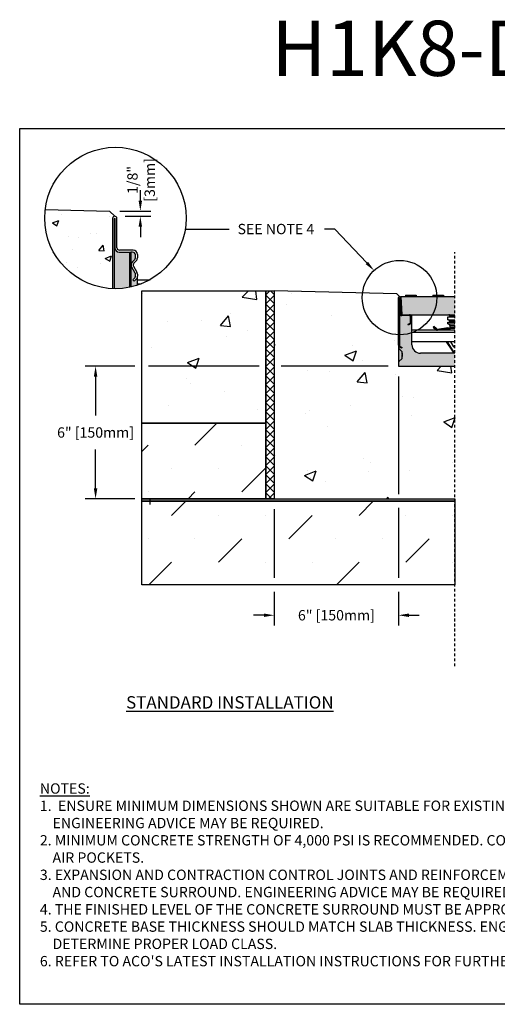
# Model space of a CAD drawing. Units: inches. Extents: x 1278.8 to 1339.6, y 64.9 to 109.8.
# Drawn here: x 1278.8 to 1300.4, y 64.9 to 109.5 of the extents above; entities that cross this region are included whole.
import ezdxf
from ezdxf import colors
from ezdxf.entities.mleader import LeaderData, LeaderLine
from ezdxf.math import Vec2, Vec3

# ---------------------------------------------------------------- set-up
doc = ezdxf.new("R2010")
doc.units = ezdxf.units.IN
doc.header["$LTSCALE"] = 0.25
doc.header["$MEASUREMENT"] = 0
doc.linetypes.add('AUSGEZOGEN', pattern=[0])
doc.linetypes.add('HIDDEN', pattern=[0.375, 0.25, -0.125])
for name, color, linetype in [('ASPHALT', 7, 'Continuous'), ('Channel', 7, 'Continuous'), ('CONCRETE', 7, 'Continuous'), ('H100', 7, 'Continuous'), ('SICHTBAR', 7, 'AUSGEZOGEN'), ('SUB-GRADE', 7, 'Continuous'), ('Text', 7, 'Continuous'), ('TITLEBLOCK', 7, 'Continuous')]:
    doc.layers.add(name, color=color, linetype=linetype)
doc.styles.add('Annotative', font='arial.ttf', dxfattribs={"height": 0.09375})
doc.styles.get("Standard").update_dxf_attribs({"font": 'arial.ttf'})
doc.dimstyles.get("Standard").update_dxf_attribs({"dimtxt": 0.625, "dimasz": 0.625, "dimexe": 0.625, "dimexo": 0.625, "dimtad": 0, "dimtih": 1, "dimtoh": 1, "dimdec": 3, "dimzin": 0, "dimdsep": 46, "dimlunit": 4, "dimtxsty": 'Standard', "dimcen": 0.625, "dimadec": 0, "dimazin": 0, "dimtfac": 1, "dimtdec": 3, "dimtofl": 0, "dimtmove": 0, "dimatfit": 3, "dimfxl": 1, "dimtolj": 1, "dimtzin": 0, "dimarcsym": 0})

# ---------------------------------------------------------------- blocks, each defined once
blk = doc.blocks.new('*D4')
at = {"layer": 'Defpoints', "color": 0, "transparency": 16777216}
for p in [(1295.919, 93.769), (1290.29, 87.769), (1290.29, 82.497)]:
    blk.add_point(p, dxfattribs=at)
at = {"layer": 'Text', "color": 0, "lineweight": -2, "transparency": 16777216}
for p, q in [((1295.919, 93.3), (1295.919, 87.979)), ((1290.29, 87.3), (1290.29, 84.184)), ((1295.919, 87.354), (1295.919, 84.184)), ((1290.29, 83.559), (1290.29, 82.028)), ((1295.919, 83.559), (1295.919, 82.028)), ((1289.821, 82.497), (1289.352, 82.497)), ((1296.388, 82.497), (1296.856, 82.497))]:
    blk.add_line(p, q, dxfattribs=at)
at = {"layer": 'Text', "color": 0, "transparency": 16777216}
for points in [[(1289.821, 82.575), (1289.821, 82.418), (1290.29, 82.497)], [(1296.388, 82.575), (1296.388, 82.418), (1295.919, 82.497)]]:
    blk.add_solid(points, dxfattribs=at)
at = {"layer": 'Text', "color": 0, "transparency": 16777216, "insert": (1293.104, 82.497), "char_height": 0.46875, "attachment_point": 5}
blk.add_mtext('\\A1;6" [150mm]', dxfattribs=at)
blk = doc.blocks.new('*D5')
at = {"layer": 'Defpoints', "color": 0, "transparency": 16777216}
for p in [(1295.919, 93.769), (1282.202, 87.769), (1290.29, 87.769)]:
    blk.add_point(p, dxfattribs=at)
at = {"layer": 'Text', "color": 0, "lineweight": -2, "transparency": 16777216}
for p, q in [((1283.977, 93.769), (1281.733, 93.769)), ((1289.602, 93.769), (1284.602, 93.769)), ((1295.45, 93.769), (1290.602, 93.769)), ((1282.202, 93.3), (1282.202, 91.538)), ((1282.202, 88.238), (1282.202, 90)), ((1283.977, 87.769), (1281.733, 87.769)), ((1289.821, 87.769), (1284.602, 87.769))]:
    blk.add_line(p, q, dxfattribs=at)
at = {"layer": 'Text', "color": 0, "transparency": 16777216}
for points in [[(1282.124, 93.3), (1282.28, 93.3), (1282.202, 93.769)], [(1282.124, 88.238), (1282.28, 88.238), (1282.202, 87.769)]]:
    blk.add_solid(points, dxfattribs=at)
at = {"layer": 'Text', "color": 0, "transparency": 16777216, "insert": (1282.202, 90.769), "char_height": 0.46875, "attachment_point": 5}
blk.add_mtext('\\A1;6" [150mm]', dxfattribs=at)
blk = doc.blocks.new('*D2')
at = {"layer": 'Defpoints', "color": 0, "transparency": 16777216}
for p in [(1282.834, 100.793), (1283.071, 100.556), (1284.228, 100.556)]:
    blk.add_point(p, dxfattribs=at)
at = {"layer": 'Text', "color": 0, "lineweight": -2, "transparency": 16777216}
for p, q in [((1284.228, 101.262), (1284.228, 101.731)), ((1283.303, 100.793), (1284.696, 100.793)), ((1283.54, 100.556), (1284.696, 100.556)), ((1284.228, 100.087), (1284.228, 99.618))]:
    blk.add_line(p, q, dxfattribs=at)
at = {"layer": 'Text', "color": 0, "transparency": 16777216}
for points in [[(1284.15, 101.262), (1284.306, 101.262), (1284.228, 100.793)], [(1284.15, 100.087), (1284.306, 100.087), (1284.228, 100.556)]]:
    blk.add_solid(points, dxfattribs=at)
at = {"layer": 'Text', "color": 0, "transparency": 16777216, "insert": (1284.263, 102.202), "char_height": 0.4688, "attachment_point": 5, "rotation": 90}
blk.add_mtext('\\A1;1/8"\\P[3mm]', dxfattribs=at)

msp = doc.modelspace()

# ---------------------------------------------------------------- hatches: boundary and pattern name
h = msp.add_hatch(color=253)
h.dxf.hatch_style = 1
h.paths.add_polyline_path([(1283.7331, 98.9335), (1283.2733, 98.9335, -0.4142136), (1283.0789, 99.1279), (1283.0789, 99.1346), (1283.064, 99.1346), (1283.064, 97.2781, 0.0526409), (1283.7331, 97.3409)])
h = msp.add_hatch(color=253)
h.dxf.hatch_style = 1
h.paths.add_polyline_path([(1283.7967, 98.9335), (1283.7331, 98.9335), (1283.7331, 97.3409, 0.0050791), (1283.7967, 97.3544)])
h = msp.add_hatch(color=253)
h.dxf.hatch_style = 1
h.paths.add_polyline_path([(1283.8377, 98.2495, -0.3419753), (1283.8711, 98.4944), (1283.9725, 98.5939, 0.2012617), (1284.006, 98.674), (1284.006, 98.8064, 0.4142136), (1283.8789, 98.9335), (1283.7967, 98.9335), (1283.7967, 97.3544, 0.024237), (1284.0957, 97.4363), (1284.0957, 97.8379, -0.1989124), (1284.0432, 97.711), (1283.9444, 97.6122), (1283.8828, 97.6738), (1283.9732, 97.7642, 0.1989124), (1284.006, 97.8435), (1284.006, 97.9279, 0.1316525), (1283.991, 97.984)])
h = msp.add_hatch(color=252)
h.dxf.hatch_style = 1
h.paths.add_polyline_path([(1296.0245, 96.9189), (1296.2279, 96.9189), (1296.2279, 96.9921), (1296.7176, 96.9921), (1296.7176, 96.9189), (1297.4678, 96.9189), (1297.4678, 96.9921), (1297.9575, 96.9921), (1297.9575, 96.9189), (1298.4688, 96.9189), (1298.4688, 96.1013), (1296.0629, 96.1013)])
h = msp.add_hatch(color=253)
h.dxf.hatch_style = 1
h.paths.add_polyline_path([(1296.0745, 94.4272), (1295.9359, 94.5659, -0.1989124), (1295.9188, 94.6072), (1295.9188, 94.7178, 0.2679492), (1295.9675, 94.6335), (1296.0551, 94.583), (1296.0745, 94.6167), (1295.987, 94.6673, -0.2748799), (1295.9578, 94.7193), (1295.9578, 96.0624), (1296.0629, 96.0624), (1296.4055, 96.0624, -0.4142136), (1296.4639, 96.004), (1296.4639, 95.769, -0.2679492), (1296.4347, 95.7184), (1296.3471, 95.6678), (1296.3665, 95.6341), (1296.4541, 95.6847, 0.2679492), (1296.5028, 95.769), (1296.5028, 96.004, 0.1622777), (1296.4833, 96.0624), (1296.5223, 96.0624), (1296.5223, 94.7421, 0.4142136), (1296.9116, 94.3528), (1298.4688, 94.3528), (1298.4688, 93.7689), (1295.9188, 93.7689), (1295.9188, 93.9393, -0.1989124), (1295.9359, 93.9806), (1296.0745, 94.1192), (1296.0745, 94.2652), (1296.0745, 94.3007)])
h = msp.add_hatch(color=253)
h.dxf.hatch_style = 1
h.paths.add_polyline_path([(1295.9188, 94.6072, 0.1989124), (1295.9359, 94.5659), (1295.9359, 93.9806, 0.1989124), (1295.9188, 93.9393)])
h = msp.add_hatch(color=253)
h.dxf.hatch_style = 1
h.paths.add_polyline_path([(1295.9359, 94.5659), (1296.0745, 94.4272), (1296.0745, 94.3007), (1296.0745, 94.2153), (1296.0745, 94.1192), (1295.9359, 93.9806)])
at = {"layer": 'ASPHALT'}
h = msp.add_hatch(dxfattribs=at)
h.set_pattern_fill('NET', color=256, scale=2.3, angle=45, style=0)
h.set_pattern_definition([(45, (1026.03052, 30.31533), (-0.2032932, 0.2032932), []), (135, (1026.03052, 30.31533), (-0.2032932, -0.2032932), [])])
h.paths.add_polyline_path([(1290.2895, 97.1856), (1289.9145, 97.1856), (1289.9145, 87.7689), (1290.2895, 87.7689)])
at = {"layer": 'CONCRETE'}
h = msp.add_hatch(dxfattribs=at)
h.set_pattern_fill('AR-CONC', color=256, scale=0.4)
h.set_pattern_definition([(50, (1026.8126, 0), (2.86904, -0.251009), [0.3, -3.3]), (355, (1026.8126, 0), (-0.555005, 3.00877), [0.24, -2.64]), (100.4514, (1027.0517, -0.021), (2.314035, 2.75776), [0.25496, -2.804568]), (46.1842, (1026.8126, 0.8), (4.268965, -0.662077), [0.45, -4.95]), (96.6356, (1027.1684, 0.745), (3.73865, 3.896474), [0.38244, -4.206855]), (351.1842, (1026.8126, 0.8), (3.73865, 3.896474), [0.36, -3.96]), (21, (1027.2126, 0.6), (2.387628, -1.610476), [0.3, -3.3]), (326, (1027.2126, 0.6), (0.97326, 2.9006), [0.24, -2.64]), (71.4514, (1027.4116, 0.4658), (3.36089, 1.290125), [0.25496, -2.804568]), (37.5, (1026.8126, 0), (0.0486394, 1.3315754), [0, -2.608, 0, -2.68, 0, -2.65]), (7.5, (1026.8126, 0), (1.052278, 1.577647), [0, -1.528, 0, -2.548, 0, -1.01]), (327.5, (1025.9206, 0), (2.1352897, -0.0902195), [0, -1, 0, -3.12, 0, -4.14]), (317.5, (1025.5206, 0), (2.332745, 0.40042), [0, -1.3, 0, -2.072, 0, -2.94])])
h.paths.add_polyline_path([(1282.9743, 100.4587, -0.4142136), (1283.0715, 100.5559), (1282.8341, 100.7933), (1279.9238, 100.863, 0.0301315), (1279.9006, 100.4783, 0.4026559), (1282.9743, 97.2804)])
h = msp.add_hatch(dxfattribs=at)
h.set_pattern_fill('AR-CONC', color=256, scale=0.75)
h.set_pattern_definition([(50, (1024.5935, 2.082), (5.37945, -0.47064), [0.5625, -6.1875]), (355, (1024.5935, 2.082), (-1.04064, 5.64144), [0.45, -4.95]), (100.4514, (1025.042, 2.043), (4.33882, 5.1708), [0.47805, -5.25857]), (46.1842, (1024.5935, 3.582), (8.00431, -1.2414), [0.84375, -9.28125]), (96.6356, (1025.2606, 3.479), (7.00996, 7.3059), [0.71708, -7.88785]), (351.184, (1024.5935, 3.582), (7.00996, 7.3059), [0.675, -7.425]), (21, (1025.3435, 3.207), (4.4768, -3.01964), [0.5625, -6.1875]), (326, (1025.3435, 3.207), (1.82486, 5.43863), [0.45, -4.95]), (71.4514, (1025.7166, 2.9555), (6.30167, 2.41898), [0.47805, -5.25857]), (37.5, (1024.5935, 2.0821), (0.091199, 2.496704), [0, -4.89, 0, -5.025, 0, -4.96875]), (7.5, (1024.5935, 2.0821), (1.973022, 2.958088), [0, -2.865, 0, -4.7775, 0, -1.89375]), (327.5, (1022.921, 2.0821), (4.003668, -0.169162), [0, -1.875, 0, -5.85, 0, -7.7625]), (317.5, (1022.171, 2.082), (4.373896, 0.750787), [0, -2.4375, 0, -3.885, 0, -5.5125])])
h.paths.add_polyline_path([(1289.9145, 91.1856), (1289.9145, 97.1856), (1284.2895, 97.1856), (1284.2895, 91.1856)])
at = {"layer": 'SUB-GRADE'}
h = msp.add_hatch(dxfattribs=at)
h.set_pattern_fill('AR-CONC', color=256, scale=0.75)
h.set_pattern_definition([(50, (1025.4082, 1e-14), (5.37945, -0.47064), [0.5625, -6.1875]), (355, (1025.408, 1e-14), (-1.04064, 5.64144), [0.45, -4.95]), (100.4514, (1025.8565, -0.039), (4.33882, 5.1708), [0.47805, -5.25857]), (46.1842, (1025.408, 1.5), (8.00431, -1.2414), [0.84375, -9.28125]), (96.6356, (1026.075, 1.3966), (7.00996, 7.3059), [0.71708, -7.88785]), (351.184, (1025.408, 1.5), (7.00996, 7.3059), [0.675, -7.425]), (21, (1026.1582, 1.125), (4.4768, -3.01964), [0.5625, -6.1875]), (326, (1026.158, 1.125), (1.82486, 5.43863), [0.45, -4.95]), (71.4514, (1026.5313, 0.8734), (6.30167, 2.41898), [0.47805, -5.25857]), (37.5, (1025.4082, 1e-14), (0.091199, 2.496704), [0, -4.89, 0, -5.025, 0, -4.96875]), (7.5, (1025.4082, 1e-14), (1.973022, 2.958088), [0, -2.865, 0, -4.7775, 0, -1.89375]), (327.5, (1023.7357, 1e-14), (4.003668, -0.169162), [0, -1.875, 0, -5.85, 0, -7.7625]), (317.5, (1022.9857, 1e-14), (4.373896, 0.750787), [0, -2.4375, 0, -3.885, 0, -5.5125])])
h.paths.add_polyline_path([(1298.8486, 93.7689), (1296.2986, 93.7689), (1296.2986, 93.9393), (1296.2986, 94.6072), (1296.2986, 95.1936, -0.404218), (1294.671, 96.8779, -0.0301315), (1294.6832, 97.0805), (1290.2895, 97.1856), (1290.2895, 87.7689), (1298.8486, 87.7689), (1298.8486, 90.5044), (1298.8486, 90.7643)])
h = msp.add_hatch(dxfattribs=at)
h.set_pattern_fill('MUDST', color=0, scale=6, angle=45)
h.set_pattern_definition([(45, (1050.1728, 25.4983), (1.06066, 3.1819805), [1.5, -1.5, 0, -1.5, 0, -1.5])])
h.paths.add_polyline_path([(1289.9145, 91.1856), (1284.2895, 91.1856), (1284.2895, 87.7689), (1289.9145, 87.7689)])
h.paths.add_polyline_path([(1298.4688, 87.6663), (1284.2895, 87.6663), (1284.2895, 83.8719), (1298.4688, 83.8719)])
h = msp.add_hatch(color=256, dxfattribs=at)
h.dxf.hatch_style = 1
h.paths.add_polyline_path([(1298.4688, 87.7689), (1284.2895, 87.7689), (1284.2895, 87.6663), (1298.4688, 87.6663)])

# ---------------------------------------------------------------- linework, layer by layer
for p, q in [((1295.836, 97.0439), (1290.2895, 97.1856)), ((1295.9616, 96.9189), (1295.836, 97.0439)), ((1296.2279, 96.9921), (1296.7176, 96.9921)), ((1296.2279, 96.9921), (1296.2279, 96.9189)), ((1296.7176, 96.9921), (1296.7176, 96.9189)), ((1297.4678, 96.9921), (1297.9575, 96.9921)), ((1297.4678, 96.9921), (1297.4678, 96.9189)), ((1297.9575, 96.9921), (1297.9575, 96.9189)), ((1298.1539, 95.8653), (1298.1539, 96.0031)), ((1298.1539, 96.0031), (1298.4688, 96.0031)), ((1298.1539, 95.8653), (1298.4688, 95.8653)), ((1298.2326, 96.0424), (1298.2326, 96.0621)), ((1298.2326, 96.0621), (1298.4688, 96.0621)), ((1298.4688, 96.0424), (1298.2326, 96.0424)), ((1298.2326, 95.8062), (1298.2326, 95.8259)), ((1298.2326, 95.8259), (1298.4688, 95.8259)), ((1298.4688, 95.3976), (1296.5223, 95.3976)), ((1297.5152, 95.5715), (1297.4874, 95.5437)), ((1297.5041, 95.5437), (1297.4874, 95.5437)), ((1297.4874, 95.5437), (1297.6045, 95.4266)), ((1297.5041, 95.5437), (1297.5152, 95.5548)), ((1297.6128, 95.4349), (1297.5041, 95.5437)), ((1297.5152, 95.5715), (1297.5152, 95.5548)), ((1297.6323, 95.4544), (1297.5152, 95.5715)), ((1297.5152, 95.5548), (1297.624, 95.4461)), ((1297.6128, 95.4349), (1297.6045, 95.4266)), ((1297.6323, 95.4544), (1297.624, 95.4461)), ((1298.1498, 95.5004), (1297.6854, 95.4366)), ((1297.6854, 95.4366), (1297.687, 95.4249)), ((1297.687, 95.4249), (1298.1514, 95.4887)), ((1298.1535, 95.4731), (1297.6892, 95.4093)), ((1297.6892, 95.4093), (1297.6908, 95.3976)), ((1297.6908, 95.3976), (1298.1551, 95.4614)), ((1298.1498, 95.5004), (1298.1514, 95.4887)), ((1298.1535, 95.4731), (1298.1551, 95.4614)), ((1298.1539, 95.6881), (1298.1539, 95.7668)), ((1298.1539, 95.7668), (1298.4688, 95.7668)), ((1298.1539, 95.6881), (1298.4688, 95.6881)), ((1298.4688, 95.8062), (1298.2326, 95.8062)), ((1298.2379, 95.4632), (1298.2479, 95.4987)), ((1298.2479, 95.4987), (1298.4688, 95.4987)), ((1298.2523, 95.5306), (1298.2523, 95.6094)), ((1298.2523, 95.6094), (1298.4688, 95.6094)), ((1298.2523, 95.5306), (1298.4688, 95.5306)), ((1298.4688, 95.2991), (1296.5223, 95.2991)), ((1298.4688, 94.8688), (1296.5223, 94.8688)), ((1298.0797, 94.8688), (1298.358, 94.4496)), ((1298.3678, 94.4561), (1298.0939, 94.8688)), ((1298.1128, 94.8688), (1298.3809, 94.4649)), ((1298.3908, 94.4714), (1298.1269, 94.8688)), ((1298.4186, 94.6531), (1298.2851, 94.8688)), ((1298.4186, 94.6531), (1298.4688, 94.6531)), ((1298.3678, 94.4561), (1298.358, 94.4496)), ((1298.3908, 94.4714), (1298.3809, 94.4649))]:
    msp.add_line(p, q)
at = {"color": 7, "linetype": 'Continuous', "ltscale": 2}
for p, q in [((1295.9188, 94.7178), (1295.9188, 96.876)), ((1295.9578, 96.0624), (1295.9578, 94.7168)), ((1296.0629, 96.0624), (1295.9578, 96.0624)), ((1296.0629, 96.1013), (1296.4055, 96.1013)), ((1296.4055, 96.0624), (1296.0629, 96.0624)), ((1296.4639, 95.769), (1296.4639, 96.004)), ((1296.5028, 96.004), (1296.5028, 95.769)), ((1296.5223, 94.7421), (1296.5223, 96.0624)), ((1295.9188, 94.7178), (1295.9188, 94.6072)), ((1295.9359, 94.5659), (1296.0745, 94.4272)), ((1296.0551, 94.583), (1295.9675, 94.6335)), ((1296.0745, 94.1192), (1295.9359, 93.9806)), ((1296.0745, 94.3007), (1296.0745, 94.4272)), ((1296.0745, 94.3571), (1296.0745, 94.2652)), ((1296.0745, 94.3007), (1296.0745, 94.2153)), ((1296.0745, 94.1192), (1296.0745, 94.2652)), ((1298.4688, 94.3528), (1296.9116, 94.3528)), ((1295.9188, 93.9393), (1295.9188, 93.7689)), ((1295.9188, 93.7689), (1298.4688, 93.7689))]:
    msp.add_line(p, q, dxfattribs=at)
at = {"color": 7, "linetype": 'Continuous'}
for p, q in [((1295.9578, 96.876), (1295.9578, 94.7178)), ((1295.9655, 96.1597), (1295.9655, 96.876)), ((1296.0045, 96.876), (1296.0045, 96.1597)), ((1296.5223, 96.0624), (1296.4833, 96.0624)), ((1296.3471, 95.6678), (1296.4347, 95.7184)), ((1296.3665, 95.6341), (1296.3471, 95.6678)), ((1296.4541, 95.6847), (1296.3665, 95.6341)), ((1295.9188, 94.6072), (1295.9188, 94.4272)), ((1295.9188, 94.6072), (1295.9188, 93.9393)), ((1295.9359, 93.9806), (1295.9359, 94.5659)), ((1295.987, 94.6673), (1296.0745, 94.6167)), ((1296.0745, 94.6167), (1296.0551, 94.583))]:
    msp.add_line(p, q, dxfattribs=at)
msp.add_lwpolyline([(1278.7671, 104.5292), (1321.0765, 104.5292), (1321.0765, 64.8854), (1278.7671, 64.8854)], close=True)
for centre, radius, start, end in [((1295.9616, 96.876), 0.0428, 0, 180), ((1295.9616, 96.876), 0.00389, 0, 180), ((1296.0629, 96.1597), 0.0973, 180, 270), ((1296.0629, 96.1597), 0.0584, 180, 270), ((1296.4055, 95.769), 0.0584, 300, 0), ((1296.4055, 95.769), 0.0973, 300, 0), ((1296.0162, 94.7178), 0.0584, 180, 240)]:
    msp.add_arc(centre, radius, start, end, dxfattribs=at)
at = {"color": 7, "linetype": 'Continuous', "ltscale": 2}
for centre, radius, start, end in [((1296.4055, 96.004), 0.0973, 0, 90), ((1296.4055, 96.004), 0.0584, 0, 90), ((1296.0162, 94.7178), 0.0973, 180, 240), ((1295.9772, 94.6072), 0.0584, 180, 225), ((1296.9116, 94.7421), 0.3893, 180, 270), ((1295.9772, 93.9393), 0.0584, 135, 180)]:
    msp.add_arc(centre, radius, start, end, dxfattribs=at)
for centre, radius, start, end in [((1298.1932, 96.0424), 0.0394, 270, 0), ((1298.1932, 95.8259), 0.0394, 0, 90), ((1298.1932, 96.0621), 0.0394, 0, 84.26803), ((1297.6768, 95.499), 0.1024, 225, 262.17631), ((1297.6768, 95.499), 0.0906, 225, 277.82369), ((1297.6768, 95.499), 0.0748, 225, 277.82369), ((1297.6768, 95.499), 0.063, 225, 277.82369), ((1298.1625, 95.4075), 0.0937, 353.8866, 97.82369), ((1298.1625, 95.4075), 0.0819, 353.00073, 97.82369), ((1298.1625, 95.4075), 0.0661, 351.32264, 97.82369), ((1298.1625, 95.4075), 0.0543, 349.41651, 97.82369), ((1298.1735, 95.6094), 0.0787, 0, 90), ((1298.1932, 95.8062), 0.0394, 270, 0), ((1298.1342, 95.5306), 0.1181, 344.3057, 0), ((1298.4688, 94.6842), 0.0591, 211.74796, 270), ((1298.4688, 94.5232), 0.1331, 213.57295, 270), ((1298.4688, 94.5232), 0.1213, 213.57295, 270), ((1298.4688, 94.5232), 0.1055, 213.57295, 270), ((1298.4688, 94.5232), 0.0937, 213.57295, 270)]:
    msp.add_arc(centre, radius, start, end)
at = {"layer": 'ASPHALT'}
msp.add_lwpolyline([(1289.9145, 97.1856), (1290.2895, 97.1856), (1290.2895, 87.7689), (1289.9145, 87.7689)], close=True, dxfattribs=at)
at = {"layer": 'Channel'}
for p, q in [((1282.9743, 100.4587), (1282.9743, 97.2804)), ((1283.064, 97.2781), (1283.064, 100.4587)), ((1283.0789, 100.4587), (1283.0789, 99.1279)), ((1283.1687, 99.1354), (1283.1687, 100.4587)), ((1283.064, 97.2781), (1283.064, 99.1346)), ((1283.064, 99.1346), (1283.0789, 99.1346)), ((1283.0789, 99.1346), (1283.0789, 99.1279)), ((1283.9014, 99.0233), (1283.2808, 99.0233)), ((1283.2733, 98.9335), (1283.7331, 98.9335)), ((1283.2733, 98.9335), (1283.7266, 98.9335)), ((1283.7331, 98.9335), (1283.7967, 98.9335)), ((1283.7331, 98.9335), (1283.7331, 97.3409)), ((1283.8789, 98.9335), (1283.7967, 98.9335)), ((1283.7967, 98.9335), (1283.7967, 97.3543)), ((1283.8708, 98.4931), (1283.9234, 98.5458)), ((1283.8711, 98.4944), (1283.9725, 98.5939)), ((1284.0388, 98.5343), (1283.9342, 98.4297)), ((1284.006, 98.674), (1284.006, 98.8064)), ((1284.0957, 98.8289), (1284.0957, 98.6717)), ((1283.991, 97.984), (1283.8377, 98.2495)), ((1283.991, 97.9856), (1283.8387, 98.2495)), ((1283.9164, 98.2943), (1284.0697, 98.0288)), ((1283.8828, 97.6738), (1283.9732, 97.7642)), ((1283.9444, 97.6122), (1283.8828, 97.6738)), ((1284.0432, 97.711), (1283.9444, 97.6122)), ((1284.006, 97.9279), (1284.006, 97.9296)), ((1284.006, 97.8435), (1284.006, 97.9279)), ((1284.006, 97.8379), (1284.006, 97.8435)), ((1284.0957, 97.9316), (1284.0957, 97.8379)), ((1284.0957, 97.4363), (1284.0957, 97.8379)), ((1284.0957, 97.6868), (1284.6665, 97.6868)), ((1284.0957, 97.4999), (1284.2725, 97.4999))]:
    msp.add_line(p, q, dxfattribs=at)
for centre, radius, start, end in [((1283.0715, 100.4587), 0.0972, 0, 180), ((1283.0715, 100.4587), 0.00748, 0, 180), ((1283.2733, 99.1279), 0.1944, 180, 270), ((1283.2808, 99.1354), 0.1121, 180, 270), ((1283.9014, 98.8289), 0.1944, 0, 90), ((1283.8789, 98.8064), 0.1271, 0, 90), ((1283.8939, 98.674), 0.1121, 314.48231, 0), ((1283.9014, 98.6717), 0.1944, 315, 0), ((1284.0126, 98.3504), 0.2019, 134.48231, 210), ((1284.0135, 98.3504), 0.2019, 135, 210), ((1284.0135, 98.3504), 0.1121, 135, 210), ((1283.8939, 97.8435), 0.1121, 315, 0), ((1283.8939, 97.9296), 0.1121, 0, 30), ((1283.8939, 97.9279), 0.1121, 0, 30), ((1283.9163, 97.8379), 0.0897, 330.22444, 0), ((1283.9163, 97.8379), 0.1794, 315, 0), ((1283.9014, 97.9316), 0.1944, 0, 30)]:
    msp.add_arc(centre, radius, start, end, dxfattribs=at)
at = {"layer": 'CONCRETE'}
msp.add_lwpolyline([(1279.9238, 100.863), (1282.8341, 100.7933), (1283.0715, 100.5559, 0.4142136), (1282.9743, 100.4587), (1282.9743, 97.2804)], format="xyb", dxfattribs=at)
msp.add_lwpolyline([(1284.2895, 97.1856), (1289.9145, 97.1856), (1289.9145, 91.1856), (1284.2895, 91.1856)], close=True, dxfattribs=at)
at = {"layer": 'Defpoints', "color": 0, "linetype": 'ByBlock'}
msp.add_point((1296.1525, 96.1013), dxfattribs=at)
at = {"layer": 'H100', "color": 7}
for p, q in [((1296.0245, 96.9189), (1296.0629, 96.1013)), ((1296.0245, 96.9189), (1296.0629, 96.1013)), ((1296.0629, 96.1013), (1296.5117, 96.1013)), ((1296.0629, 96.1013), (1298.4688, 96.1013))]:
    msp.add_line(p, q, dxfattribs=at)
at = {"layer": 'SICHTBAR', "color": 7}
for p, q in [((1296.0245, 96.9189), (1298.4688, 96.9189)), ((1296.1525, 96.1013), (1296.4191, 96.1013))]:
    msp.add_line(p, q, dxfattribs=at)
at = {"layer": 'SUB-GRADE', "linetype": 'HIDDEN', "ltscale": 2}
msp.add_line((1298.4688, 80.1933), (1298.4688, 98.9324), dxfattribs=at)
at = {"layer": 'SUB-GRADE'}
msp.add_line((1284.6646, 87.7689), (1284.6646, 87.509), dxfattribs=at)
for points in [[(1284.2895, 91.1856), (1289.9145, 91.1856), (1289.9145, 87.7689), (1284.2895, 87.7689)], [(1284.2895, 87.7689), (1298.4688, 87.7689), (1298.4688, 87.6663), (1284.2895, 87.6663)], [(1284.2895, 87.6663), (1298.4688, 87.6663), (1298.4688, 83.8719), (1284.2895, 83.8719)]]:
    msp.add_lwpolyline(points, close=True, dxfattribs=at)
at = {"layer": 'Text'}
msp.add_line((1288.2562, 99.9593), (1286.2591, 99.9593), dxfattribs=at)
for centre, radius in [((1283.101, 100.4783), 3.2004), ((1295.9616, 96.876), 1.6853)]:
    msp.add_circle(centre, radius, dxfattribs=at)

# ---------------------------------------------------------------- texts
at = {"layer": 'Text', "insert": (1283.5837, 78.8335), "char_height": 0.5625, "width": 15.648794, "attachment_point": 1, "style": 'Annotative'}
msp.add_mtext('{\\fArial|b1|i0|c0|p34;\\LSTANDARD INSTALLATION}', dxfattribs=at)
at = {"layer": 'Text', "insert": (1279.6811, 74.8883), "char_height": 0.46875, "width": 40.983486, "attachment_point": 1}
msp.add_mtext('\\pxi-2,l2;{\\LNOTES:\\P}1.  ENSURE MINIMUM DIMENSIONS SHOWN ARE SUITABLE FOR EXISTING GROUND CONDITIONS.\\P    {\\fArial|b0|i1|c0|p34;ENGINEERING ADVICE MAY BE REQUIRED.\\P}2. MINIMUM CONCRETE STRENGTH OF 4,000 PSI IS RECOMMENDED. CONCRETE SHOULD BE VIBRATED TO ELIMINATE\\P    AIR POCKETS.\\P3. EXPANSION AND CONTRACTION CONTROL JOINTS AND REINFORCEMENT ARE RECOMMENDED TO PROTECT CHANNEL\\P    AND CONCRETE SURROUND. {\\fArial|b0|i1|c0|p34;ENGINEERING ADVICE MAY BE REQUIRED.\\P}4. THE FINISHED LEVEL OF THE CONCRETE SURROUND MUST BE APPROX. 1/8" [3mm] ABOVE THE TOP OF THE CHANNEL EDGE.\\P5. CONCRETE BASE THICKNESS SHOULD MATCH SLAB THICKNESS. ENGINEERING ADVICE MAY BE REQUIRED TO\\P    DETERMINE PROPER LOAD CLASS.\\P6. REFER TO ACO\'S LATEST INSTALLATION INSTRUCTIONS FOR FURTHER DETAILS.', dxfattribs=at)
at = {"layer": 'TITLEBLOCK', "insert": (1299.9218, 106.1296), "char_height": 2.5, "attachment_point": 8, "style": 'Annotative'}
msp.add_mtext('H1K8-D-ECP', dxfattribs=at)

# ---------------------------------------------------------------- dimensions: what is measured, and where the dimension line sits
at = {"layer": 'Text'}
dim = msp.add_linear_dim(base=(1284.2277, 100.5559), p1=(1282.8341, 100.7933), p2=(1283.0715, 100.5559), angle=90, text='1/8"\\P[3mm]', dimstyle='Standard', override={"dimtxt": 0.46875, "dimasz": 0.46875, "dimexe": 0.46875, "dimexo": 0.46875, "dimgap": 0.46875, "dimtmove": 2}, dxfattribs=at)
dim.commit()
dim.dimension.update_dxf_attribs({"geometry": '*D2', "text_midpoint": (1284.2632, 102.2024), "dimtype": 160, "text_rotation": 90})
dim = msp.add_linear_dim(base=(1282.2019, 87.7689), p1=(1295.9188, 93.7689), p2=(1290.2895, 87.7689), angle=90, text='6" [150mm]', dimstyle='Standard', override={"dimtxt": 0.46875, "dimasz": 0.46875, "dimexe": 0.46875, "dimexo": 0.46875, "dimgap": 0.46875}, dxfattribs=at)
dim.commit()
dim.dimension.update_dxf_attribs({"geometry": '*D5', "text_midpoint": (1282.2019, 90.7689)})
dim = msp.add_linear_dim(base=(1290.2895, 82.4966), p1=(1295.9188, 93.7689), p2=(1290.2895, 87.7689), text='6" [150mm]', dimstyle='Standard', override={"dimtxt": 0.46875, "dimasz": 0.46875, "dimexe": 0.46875, "dimexo": 0.46875, "dimgap": 0.46875}, dxfattribs=at)
dim.commit()
dim.dimension.update_dxf_attribs({"geometry": '*D4', "text_midpoint": (1293.1042, 82.4966)})

# ---------------------------------------------------------------- leaders
ml = msp.add_multileader_mtext('Standard', dxfattribs=at)
ml.set_content('SEE NOTE 4', color=256)
ml.set_leader_properties()
ml.build(insert=Vec2(0, 0))
ml.multileader.update_dxf_attribs({"text_left_attachment_type": 2, "text_right_attachment_type": 2, "dogleg_length": 0.4688, "arrow_head_size": 0.4688})
ctx = ml.context
ctx.base_point, ctx.char_height, ctx.arrow_head_size, ctx.landing_gap_size, ctx.plane_origin = Vec3(1287.8367, 99.9712), 0.46875, 0.4688, 0.4688, Vec3(1293.7282, 100.0148)
ctx.left_attachment, ctx.right_attachment, ctx.text_align_type = 2, 2, 2
notes = []
notes.append((ctx, [(0, (1, 1, 0), (1293.0393, 99.9712), (-1, 0), 0.4688, [(0, [(1294.8047, 98.1014)], 0, [])])]))
ctx.mtext.insert, ctx.mtext.alignment, ctx.mtext.flow_direction = Vec3(1292.1018, 100.2137), 3, 5
for ctx, leaders in notes:
    for number, flags, end, landing, length, lines in leaders:
        leader = LeaderData()
        leader.index, (leader.has_last_leader_line, leader.has_dogleg_vector, leader.attachment_direction) = number, flags
        leader.last_leader_point, leader.dogleg_vector, leader.dogleg_length = Vec3(end), Vec3(landing), length
        for number, points, colour, breaks in lines:
            line = LeaderLine()
            line.index, line.vertices, line.color, line.breaks = number, Vec3.list(points), colors.encode_raw_color(colour), breaks
            leader.lines.append(line)
        ctx.leaders.append(leader)

doc.saveas('drawing.dxf')
